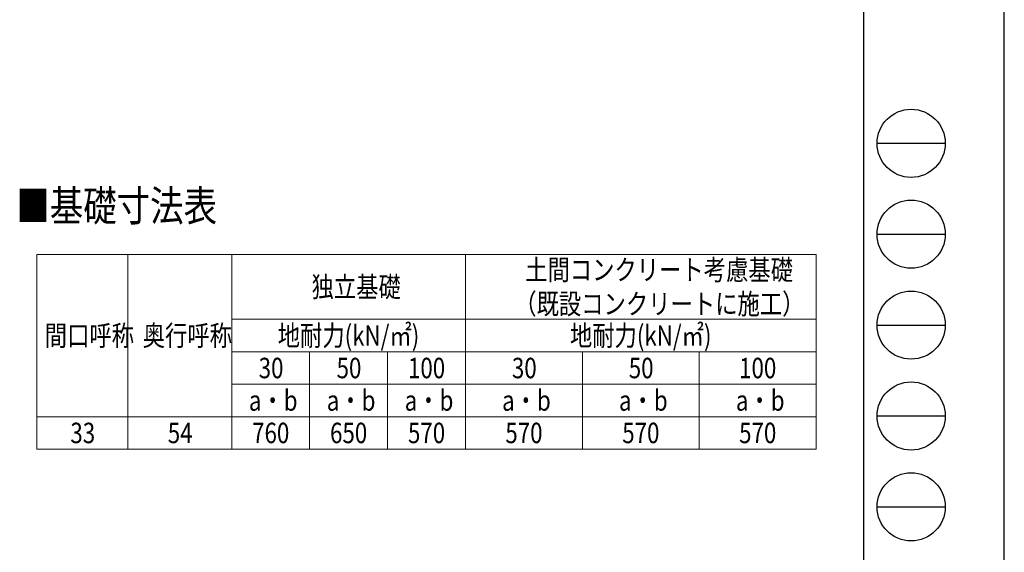
# Model space of a CAD drawing. Units: millimetres. Extents: x 0 to 29435, y 0 to 20790.
# Drawn here: x 21853 to 29435, y 4970 to 9072 of the extents above; entities that cross this region are included whole.
import ezdxf

# ---------------------------------------------------------------- set-up
doc = ezdxf.new("R2010")
doc.units = ezdxf.units.MM
for name, color, linetype, lineweight in [('TABLE1', 255, 'Continuous', 13), ('USER1', 3, 'Continuous', 13), ('YKK_ZWAK', 7, 'Continuous', 30)]:
    doc.layers.add(name, color=color, linetype=linetype, lineweight=lineweight)
doc.styles.add('text-b', font='extslim2.shx', dxfattribs={"width": 0.8, "bigfont": 'extfont2.shx'})

msp = doc.modelspace()

# ---------------------------------------------------------------- linework, layer by layer
at = {"layer": 'TABLE1', "lineweight": 15}
for p, q in [((21985.90434538492, 7264.368025880951), (27985.90434538492, 7264.368025880951)), ((21985.90434538492, 7264.368025880951), (21985.90434538492, 5764.368025880951)), ((23485.90434538492, 7264.368025880951), (23485.90434538492, 6764.368025880951)), ((25285.90434538492, 7264.368025880951), (25285.90434538492, 6764.368025880951)), ((25285.90434538492, 6514.368025880951), (25285.90434538492, 6264.368025880951)), ((27985.90434538492, 6514.368025880951), (27985.90434538492, 6264.368025880951)), ((23485.90434538492, 6014.368025880951), (24685.90434538492, 6014.368025880951)), ((25285.90434538492, 6014.368025880951), (27985.90434538492, 6014.368025880951)), ((23485.90434538492, 5764.368025880951), (27985.90434538492, 5764.368025880951))]:
    msp.add_line(p, q, dxfattribs=at)
at = {"layer": 'TABLE1'}
for p, q in [((22685.90434538491, 7264.368025880951), (22685.90434538491, 5764.368025880951)), ((27985.90434538492, 7264.368025880951), (27985.90434538492, 6514.368025880951)), ((23485.90434538492, 6764.368025880951), (27985.90434538492, 6764.368025880951)), ((23485.90434538492, 6764.368025880951), (23485.90434538492, 5764.368025880951)), ((25285.90434538492, 6764.368025880951), (25285.90434538492, 6514.368025880951)), ((23485.90434538492, 6514.368025880951), (27985.90434538492, 6514.368025880951)), ((24085.90434538492, 6514.368025880951), (24085.90434538492, 5764.368025880951)), ((24685.90434538492, 6514.368025880951), (24685.90434538492, 5764.368025880951)), ((26185.90434538492, 6514.368025880951), (26185.90434538492, 5764.368025880951)), ((27085.90434538491, 6514.368025880951), (27085.90434538491, 5764.368025880951)), ((23485.90434538492, 6264.368025880951), (27985.90434538492, 6264.368025880951)), ((25285.90434538492, 6264.368025880951), (25285.90434538492, 5764.368025880951)), ((27985.90434538492, 6264.368025880951), (27985.90434538492, 5764.368025880951)), ((21985.90434538492, 6014.368025880951), (22685.90434538491, 6014.368025880951)), ((22685.90434538491, 6014.368025880951), (23485.90434538492, 6014.368025880951)), ((24685.90434538492, 6014.368025880951), (25285.90434538492, 6014.368025880951)), ((21985.90434538492, 5764.368025880951), (23485.90434538492, 5764.368025880951))]:
    msp.add_line(p, q, dxfattribs=at)
at = {"layer": 'YKK_ZWAK'}
for p, q in [((29435, 0), (29435, 20790)), ((28350.06932645424, 20107.5), (28350.06932645424, 1557.5)), ((28455.06932645424, 8120), (28980.06932645424, 8120)), ((28455.06932645424, 7420), (28980.06932645424, 7420)), ((28455.06932645424, 6720), (28980.06932645424, 6720)), ((28455.06932645424, 6020), (28980.06932645424, 6020)), ((28455.06932645424, 5320), (28980.06932645424, 5320))]:
    msp.add_line(p, q, dxfattribs=at)
for centre in [(28717.56932645424, 8120), (28717.56932645424, 7420), (28717.56932645424, 6720), (28717.56932645424, 6020), (28717.56932645424, 5320)]:
    msp.add_circle(centre, 262.5, dxfattribs=at)

# ---------------------------------------------------------------- texts
at = {"layer": 'TABLE1', "style": 'text-b', "width": 0.8}
for s, p in [('土間コンクリート考慮基礎', (25745.50434538492, 7066.868025880951)), ('独立基礎', (24100.30434538492, 6935.618025880952)), ('（既設コンクリートに施工）', (25661.50434538492, 6804.368025880951)), ('地耐力(kN/㎡)', (23839.90434538492, 6560.618025880952)), ('地耐力(kN/㎡)', (26089.90434538492, 6560.618025880952)), ('間口呼称', (22046.10434538491, 6560.618025880952)), ('奥行呼称', (22800.30434538492, 6560.618025880952)), ('30', (23693.50434538492, 6310.618025880951)), ('50', (24293.50434538491, 6310.618025880951)), ('100', (24843.10434538492, 6310.618025880951)), ('30', (25643.50434538491, 6310.618025880951)), ('50', (26543.50434538491, 6310.618025880951)), ('100', (27393.10434538491, 6310.618025880951)), ('a・b', (23617.90434538491, 6060.618025880951)), ('a・b', (24217.90434538491, 6060.618025880951)), ('a・b', (24817.90434538492, 6060.618025880951)), ('a・b', (25567.90434538492, 6060.618025880951)), ('a・b', (26467.90434538492, 6060.618025880951)), ('a・b', (27367.90434538491, 6060.618025880951)), ('33', (22243.50434538492, 5810.618025880951)), ('54', (22993.50434538491, 5810.618025880951)), ('760', (23643.10434538491, 5810.618025880951)), ('650', (24243.10434538492, 5810.618025880951)), ('570', (24843.10434538492, 5810.618025880951)), ('570', (25593.10434538492, 5810.618025880951)), ('570', (26493.10434538492, 5810.618025880951)), ('570', (27393.10434538491, 5810.618025880951))]:
    msp.add_text(s, height=157.5, dxfattribs=at).set_placement(p)
at = {"layer": 'USER1', "style": 'text-b', "width": 0.8}
msp.add_text('■基礎寸法表', height=236, dxfattribs=at).set_placement((21827.41630819655, 7520.546800421414))

doc.saveas('drawing.dxf')
